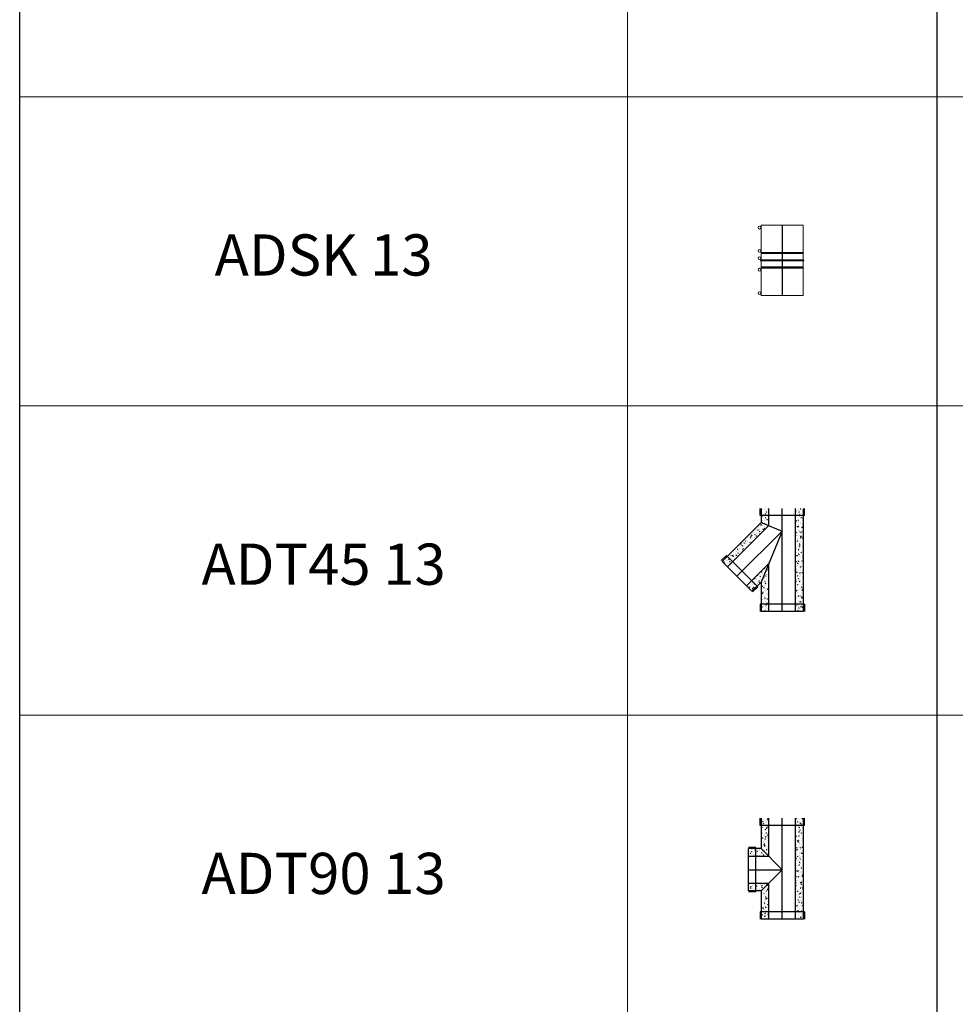
# Model space of a CAD drawing. Units: millimetres. Extents: x 294 to 154461, y 53 to 126936.
# Drawn here: x 14644 to 19181, y 53386 to 58162 of the extents above; entities that cross this region are included whole.
import ezdxf

# ---------------------------------------------------------------- set-up
doc = ezdxf.new("R2010")
doc.units = ezdxf.units.MM
doc.linetypes.add('CENTER', pattern=[50.79999999999998, 31.75, -6.349999999999998, 6.349999999999998, -6.349999999999998])
doc.linetypes.add('HIDDEN', pattern=[9.524999999999995, 6.349999999999998, -3.174999999999998])
for name, color, linetype, lineweight in [('Z-BORDER ONTOP', 7, 'Continuous', 25), ('Z-PART ONTOP', 3, 'Continuous', 25), ('Z-TEXT ONTOP', 9, 'Continuous', 25)]:
    doc.layers.add(name, color=color, linetype=linetype, lineweight=lineweight)
doc.styles.add('ONTOP A4(H)', font='arial.ttf', dxfattribs={"height": 3})

# ---------------------------------------------------------------- blocks, each defined once
blk = doc.blocks.new('ADSK 13 side')
at = {"color": 0, "lineweight": 5}
for p, q in [((-102.5, 207.5), (-102.5, 340)), ((-102.5, 340), (102.5, 340)), ((102.5, 340), (102.5, 207.5)), ((102.5, 207.5), (-102.5, 207.5)), ((-102.5, 172.3449911478456), (-102.5, 202.5)), ((102.5, 202.5), (-102.5, 202.5)), ((102.5, 202.5), (102.5, 172.3449911478456)), ((102.5, 172.3449911478456), (-102.5, 172.3449911478456)), ((102.5, 167.3449911478456), (-102.5, 167.3449911478456)), ((-102.5, 137.5), (-102.5, 167.3449911478456)), ((-48, 170), (48, 170)), ((102.5, 167.3449911478456), (102.5, 137.5)), ((-102.5, 0), (-102.5, 132.5)), ((102.5, 132.5), (102.5, 0)), ((102.5, 0), (-102.5, 0))]:
    blk.add_line(p, q, dxfattribs=at)
at = {"color": 0, "linetype": 'CENTER', "ltscale": 50}
for p, q in [((0, 340), (0, 0)), ((-102.5, 170), (102.5, 170))]:
    blk.add_line(p, q, dxfattribs=at)
at = {"color": 0}
for p, q in [((-102.5, 207.5), (-100, 205)), ((-100, 205), (-102.5, 202.5)), ((102.5, 207.5), (100, 205)), ((100, 205), (102.5, 202.5)), ((102.5, 137.5), (-102.5, 137.5)), ((-100, 135), (-102.5, 137.5)), ((-100, 135), (-102.5, 132.5)), ((102.5, 132.5), (-102.5, 132.5)), ((100, 135), (102.5, 137.5)), ((100, 135), (102.5, 132.5))]:
    blk.add_line(p, q, dxfattribs=at)
at = {"color": 0, "lineweight": 5}
for centre in [(-109.5, 328.9999999999927), (-109.5, 216.3203031836092), (-109.5, 180.5039332165105), (-109.5, 124.5351286808218), (-109.5, 10.99999999999272)]:
    blk.add_circle(centre, 7, dxfattribs=at)
for centre, start, end in [((-102.5, 169.8449911478455), 90, 270), ((102.5, 169.8449911478455), 270, 90)]:
    blk.add_arc(centre, 2.5, start, end, dxfattribs=at)
blk = doc.blocks.new('ADT 90 13 side')
at = {"lineweight": 5}
h = blk.add_hatch(dxfattribs=at)
h.set_pattern_fill('AR-CONC', color=0, scale=0.15, style=0)
h.set_pattern_definition([(50, (7538.634280072967, 53086.25137988691), (27.3277003494006, -2.390862830835462), [2.857499999999998, -31.4325]), (355, (7538.634280072967, 53086.25137988691), (-5.286423896350046, 28.658496432327), [2.286, -25.146]), (100.451, (7540.911580072968, 53086.05214238691), (22.04137524989389, 26.26750317304378), [2.4285, -26.7135]), (46.18419999999999, (7538.634280072967, 53093.87137988691), (40.66185613381946, -6.306349189909071), [4.286249999999999, -47.14875]), (96.6356, (7542.022765072968, 53093.34585488692), (35.61063516993557, 37.11383338350739), [3.642749999999998, -40.07024999999997]), (351.1840000000001, (7538.634280072967, 53093.87137988691), (35.61069087209009, 37.11376767908965), [3.428999999999998, -37.719]), (21, (7542.444280072968, 53091.96637988692), (22.74223197530749, -15.33982777751437), [2.857499999999998, -31.4325]), (326, (7542.444280072968, 53091.96637988692), (9.27030425214706, 27.6281949183479), [2.286, -25.146]), (71.45140000000002, (7544.339455072967, 53090.68806488691), (32.01247361551867, 12.28842865740862), [2.4285, -26.7135]), (37.50000000000001, (7538.634280072967, 53086.25137988691), (0.4632904875887725, 12.68325583097296), [0, -24.8412, 0, -25.527, 0, -25.24125]), (7.499999999999999, (7538.634280072967, 53086.25137988691), (10.02294937654586, 15.02708622271792), [0, -14.5542, 0, -24.2697, 0, -9.62025]), (327.5, (7530.137980072969, 53086.25137988691), (20.33858927503071, -0.8593115989010186), [0, -9.525, 0, -29.718, 0, -39.4335]), (317.5, (7526.327980072968, 53086.25137988691), (22.21937720790271, 3.813973654999951), [0, -12.3825, 0, -19.7358, 0, -28.0035])])
h.paths.add_polyline_path([(-65, 490), (-102.5, 490.0000000000073), (-102.4999999999991, 455.000000000007), (-65, 454.9999999999926)])
h.paths.add_polyline_path([(-64.99999999999909, 455), (-102.5000000000009, 454.9999999999926), (-102.5000000000009, 34.99999999999273), (-64.99999999999909, 35)])
h.paths.add_polyline_path([(-65, 35), (-102.5000000000009, 34.99999999999273), (-102.5000000000018, -7.276000000000001e-12), (-65, -7.276000000000001e-12)])
h.paths.add_polyline_path([(102.5000000000009, 35), (65, 35), (64.99999999999909, 0), (102.5000000000009, 7.276000000000001e-12)])
h.paths.add_polyline_path([(102.5, 137.5), (65.00000000000091, 175.0000000000218), (65.00000000000091, 35), (102.5000000000009, 34.99999999999273)])
h.paths.add_polyline_path([(127.4999999999982, 174.9999999999926), (65.00000000001818, 175.0000000000073), (102.4999999999909, 137.5000000000145), (127.5, 137.5)])
h.paths.add_polyline_path([(162.4999999999982, 174.9999999999926), (127.4999999999982, 174.9999999999926), (127.4999999999991, 137.5000000000145), (162.4999999999991, 137.4999999999927)])
h.paths.add_polyline_path([(162.4999999999991, 342.4999999999926), (127.4999999999982, 342.4999999999926), (127.4999999999991, 305), (162.4999999999991, 305)])
h.paths.add_polyline_path([(127.5, 342.5), (102.4999999999963, 342.5), (64.99999999997817, 305), (127.4999999999982, 305)])
h.paths.add_polyline_path([(102.5, 454.9999999999926), (65, 454.9999999999926), (65, 305.0000000000145), (102.4999999999991, 342.5000000000073)])
h.paths.add_polyline_path([(102.5, 490), (65, 489.9999999999926), (65.00000000000091, 455), (102.4999999999991, 455)])
at = {"color": 0}
for p, q in [((-107.5, 455), (-107.5, 490)), ((-102.5, 490), (-102.5, 0)), ((102.5, 490), (102.5, 342.5)), ((107.5, 455), (107.5, 490)), ((-107.5, 455), (107.5, 455)), ((102.5, 342.5), (162.4999999999991, 342.4999999999926)), ((127.4999999999991, 132.4999999999927), (127.4999999999991, 347.4999999999927)), ((127.4999999999991, 347.4999999999927), (162.4999999999991, 347.4999999999927)), ((102.5, 137.5000000000073), (162.4999999999991, 137.4999999999927)), ((102.5000000000009, 137.5), (102.5, 0)), ((127.4999999999991, 132.4999999999927), (162.4999999999991, 132.4999999999927)), ((-107.5, 35), (107.5, 35)), ((-107.5, 35), (-107.5, 0)), ((107.5, 35), (107.5, 0))]:
    blk.add_line(p, q, dxfattribs=at)
at = {"color": 0, "linetype": 'HIDDEN', "ltscale": 100}
for p, q in [((-65, 0), (-65, 490)), ((65, 305), (65, 490)), ((162.4999999999991, 137.4999999999927), (162.4999999999991, 342.4999999999926)), ((162.4999999999991, 304.9999999999926), (65, 304.9999999999926)), ((162.4999999999991, 174.9999999999926), (65, 175)), ((65, 0), (65.00000000000091, 175)), ((-102.5, 0), (102.5, 0))]:
    blk.add_line(p, q, dxfattribs=at)
at = {"color": 0, "linetype": 'CENTER', "ltscale": 50}
for p, q in [((0, 0), (0, 490)), ((162.4999999999991, 239.9999999999927), (0, 240.0000000000436))]:
    blk.add_line(p, q, dxfattribs=at)
at = {"color": 0, "lineweight": 5}
for p, q in [((102.5, 342.5), (0, 240.0000000000436)), ((0, 240.0000000000436), (102.5000000000009, 137.5))]:
    blk.add_line(p, q, dxfattribs=at)
blk = doc.blocks.new('ADT 45 13 side')
at = {"lineweight": 5}
h = blk.add_hatch(dxfattribs=at)
h.set_pattern_fill('AR-CONC', color=0, scale=0.15, style=0)
h.set_pattern_definition([(50, (8205.145563160222, 66907.16772992928), (27.3277003494006, -2.390862830835462), [2.857499999999998, -31.4325]), (355, (8205.145563160222, 66907.16772992928), (-5.286423896350046, 28.658496432327), [2.286, -25.146]), (100.451, (8207.422863160224, 66906.96849242928), (22.04137524989389, 26.26750317304378), [2.4285, -26.7135]), (46.18419999999999, (8205.145563160222, 66914.78772992927), (40.66185613381946, -6.306349189909071), [4.286249999999999, -47.14875]), (96.6356, (8208.534048160222, 66914.26220492928), (35.61063516993557, 37.11383338350739), [3.642749999999998, -40.07024999999997]), (351.1840000000001, (8205.145563160222, 66914.78772992927), (35.61069087209009, 37.11376767908965), [3.428999999999998, -37.719]), (21, (8208.955563160222, 66912.88272992928), (22.74223197530749, -15.33982777751437), [2.857499999999998, -31.4325]), (326, (8208.955563160222, 66912.88272992928), (9.27030425214706, 27.6281949183479), [2.286, -25.146]), (71.45140000000002, (8210.850738160221, 66911.60441492927), (32.01247361551867, 12.28842865740862), [2.4285, -26.7135]), (37.50000000000001, (8205.145563160222, 66907.16772992928), (0.4632904875887725, 12.68325583097296), [0, -24.8412, 0, -25.527, 0, -25.24125]), (7.499999999999999, (8205.145563160222, 66907.16772992928), (10.02294937654586, 15.02708622271792), [0, -14.5542, 0, -24.2697, 0, -9.62025]), (327.5, (8196.649263160223, 66907.16772992928), (20.33858927503071, -0.8593115989010186), [0, -9.525, 0, -29.718, 0, -39.4335]), (317.5, (8192.83926316022, 66907.16772992928), (22.21937720790271, 3.813973654999951), [0, -12.3825, 0, -19.7358, 0, -28.0035])])
h.paths.add_polyline_path([(-65.00000000000182, 500), (-102.5, 500), (-102.5, 465), (-65, 465)])
h.paths.add_polyline_path([(-65, 465), (-102.5, 465), (-102.5000000000018, 35), (-65, 35)])
h.paths.add_polyline_path([(-65, 35), (-102.5, 35), (-102.5, 0), (-65, 0)])
h.paths.add_polyline_path([(102.4999999999991, 35), (65, 35), (64.99999999999909, 0), (102.5, 0)])
h.paths.add_polyline_path([(102.5, 142.5431098567496), (121.9759197546664, 123.0671901020832), (148.4924240491537, 149.5836943965842), (64.99999999999909, 233.0761184457369), (64.99999999999909, 35), (102.5000000000009, 35)])
h.paths.add_polyline_path([(148.4924240491518, 149.5836943965696), (121.9759197546655, 123.0671901020687), (146.7246570962115, 98.31845276053356), (173.2411613906997, 124.8349570550344)])
h.paths.add_polyline_path([(291.6815472394455, 243.2753429037839), (266.9328098979031, 268.024080245319), (240.4163056034195, 241.5075759508327), (265.1650429449646, 216.758838609283)])
h.paths.add_polyline_path([(102.5000000000009, 432.4568901432211), (102.5, 465), (65, 465), (65, 416.9238815542922), (240.4163056034168, 241.5075759508327), (266.9328098979067, 268.0240802453336)])
h.paths.add_polyline_path([(102.5, 500), (64.99999999999909, 500), (65, 465), (102.4999999999991, 465)])
at = {"color": 0}
for p, q in [((-107.5, 465), (-107.5, 500)), ((-102.5, 500), (-102.5, 0)), ((102.5, 500), (102.5000000000009, 432.4568901432211)), ((107.5, 465), (107.5, 500)), ((-107.5, 465), (107.5, 465)), ((102.5000000000009, 432.4568901432211), (0, 390)), ((102.5000000000009, 432.4568901432211), (291.6815472394483, 243.2753429037839)), ((0, 390), (102.5, 142.5431098567496)), ((118.4403858487385, 119.5316561961517), (270.4683438038446, 271.5596141512651)), ((270.4683438038446, 271.5596141512651), (295.2170811453799, 246.8108768097154)), ((102.5, 142.5431098567496), (102.5, 0)), ((102.4999999999991, 142.5431098567496), (146.7246570962052, 98.3184527605481)), ((118.4403858487385, 119.5316561961517), (143.1891231902737, 94.78291885461658)), ((-107.5, 35), (107.5, 35)), ((-107.5, 35), (-107.5, 0)), ((107.5, 35), (107.5, 0))]:
    blk.add_line(p, q, dxfattribs=at)
at = {"color": 0, "linetype": 'HIDDEN', "ltscale": 100}
for p, q in [((-65, 0), (-65, 500)), ((65, 416.9238815542777), (65, 500)), ((265.1650429449546, 216.7588386092975), (65, 416.9238815542777)), ((146.7246570962052, 98.3184527605481), (291.6815472394483, 243.2753429037839)), ((65, 0), (65.00000000000091, 233.0761184457369)), ((173.2411613906988, 124.8349570550344), (64.99999999999909, 233.0761184457369)), ((-102.5, 0), (102.5, 0))]:
    blk.add_line(p, q, dxfattribs=at)
at = {"color": 0, "linetype": 'CENTER', "ltscale": 50}
for p, q in [((0, 0), (0, 500)), ((219.2031021678231, 170.7968978321732), (-1.819e-12, 390))]:
    blk.add_line(p, q, dxfattribs=at)

msp = doc.modelspace()

# ---------------------------------------------------------------- linework, layer by layer
at = {"layer": 'Z-BORDER ONTOP'}
for p, q in [((14644.40028482506, 25316.64489829479), (14644.40028482505, 117788.6126246926)), ((19091.60483111977, 116288.6126246926), (19091.60483111977, 50288.61262469257))]:
    msp.add_line(p, q, dxfattribs=at)
at = {"layer": 'Z-BORDER ONTOP', "lineweight": 5}
for p, q in [((17591.60483270749, 116288.6126246926), (17591.6049274285, 26816.64489829479)), ((17591.60480796206, 78788.6126246926), (17591.60486147306, 28242.26522220555)), ((23591.60458195118, 57788.6126246926), (14644.40043478664, 57788.6126246926)), ((23591.60446664067, 56288.6126246926), (14644.40031947613, 56288.6126246926)), ((23591.60446664067, 54788.61262469258), (14644.40031947613, 54788.61262469258))]:
    msp.add_line(p, q, dxfattribs=at)

# ---------------------------------------------------------------- block references
at = {"layer": 'Z-PART ONTOP', "lineweight": 5}
msp.add_blockref('ADSK 13 side', (18341.60446664068, 56824.68967263892), dxfattribs=at)
at = {"layer": 'Z-PART ONTOP', "lineweight": 5, "xscale": -1}
for name, p in [('ADT 45 13 side', (18341.60446664069, 55291.09106976417)), ('ADT 90 13 side', (18341.60446664076, 53798.61262469263))]:
    msp.add_blockref(name, p, dxfattribs=at)

# ---------------------------------------------------------------- texts
at = {"layer": 'Z-TEXT ONTOP', "lineweight": 5, "char_height": 200, "width": 2947.204147164507, "attachment_point": 5, "style": 'ONTOP A4(H)'}
for s, insert in [('ADSK 13', (16118.00239305843, 56994.68967263892)), ('ADT45 13', (16118.00239305842, 55494.68967263888)), ('ADT90 13', (16118.00239305842, 53994.68967263888))]:
    msp.add_mtext(s, dxfattribs=dict(at, insert=insert))

doc.saveas('drawing.dxf')
